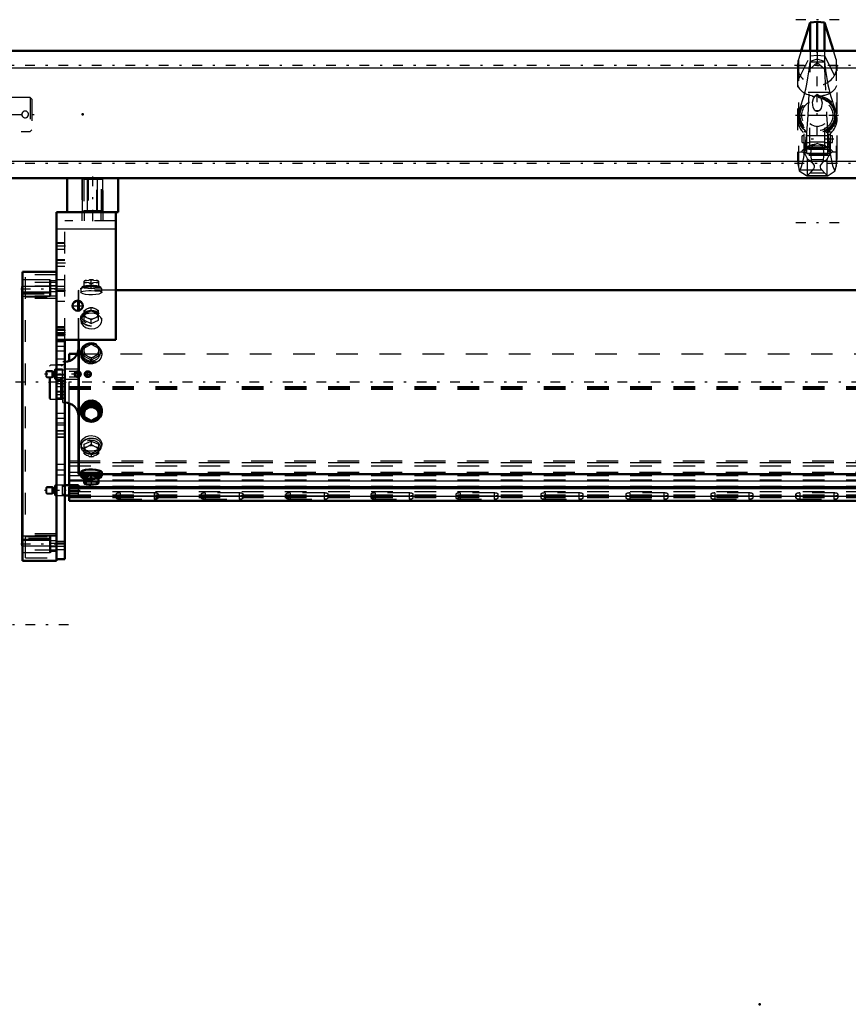
# Model space of a CAD drawing. Units: inches. Extents: x 21 to 262, y 20 to 241.
# Drawn here: x 40 to 79, y 143 to 189 of the extents above; entities that cross this region are included whole.
import ezdxf

# ---------------------------------------------------------------- set-up
doc = ezdxf.new("R2010")
doc.units = ezdxf.units.IN
doc.header["$MEASUREMENT"] = 0
doc.linetypes.add('Center', pattern=[1.5, 0.45, -0.5, 0.05, -0.5])
doc.linetypes.add('Dashed', pattern=[2, 1, -1])
for name, color, linetype, lineweight in [('2d ConnectionPoints', 7, 'Continuous', 50), ('AM_0', 7, 'Continuous', 50), ('AM_4', 3, 'Continuous', 25), ('AM_5', 3, 'Continuous', 25), ('AM_7', 7, 'Center', 25), ('AM_9', 6, 'Dashed', 25)]:
    doc.layers.add(name, color=color, linetype=linetype, lineweight=lineweight)

# ---------------------------------------------------------------- blocks, each defined once
blk = doc.blocks.new('97_03330025003_hook_1_0_in_XRJ76_1_1_GN_Wire_Rope_Hoist_900')
at = {"layer": 'AM_0'}
for p, q in [((76.989, 188.8), (76.569, 187.496)), ((77.315, 188.84), (76.989, 188.8)), ((76.989, 187.496), (76.989, 188.8)), ((77.315, 187.496), (77.315, 188.84)), ((77.641, 188.8), (77.315, 188.84)), ((78.062, 187.496), (77.641, 188.8)), ((77.641, 187.496), (77.641, 188.8))]:
    blk.add_line(p, q, dxfattribs=at)
at = {"layer": 'AM_7'}
for p, q in [((78.327, 188.932), (76.303, 188.932)), ((77.315, 185.847), (77.315, 187.779)), ((76.349, 186.813), (78.281, 186.813)), ((77.315, 183.559), (77.315, 185.449)), ((76.303, 184.504), (78.327, 184.504)), ((78.087, 183.4), (76.543, 183.4)), ((78.327, 179.529), (76.303, 179.529))]:
    blk.add_line(p, q, dxfattribs=at)
at = {"layer": 'AM_9'}
for p, q in [((76.569, 187.496), (76.439, 187.095)), ((76.989, 187.496), (76.989, 186.662)), ((77.315, 187.496), (77.315, 186.95)), ((77.641, 187.496), (77.641, 186.662)), ((78.191, 187.095), (78.062, 187.496)), ((76.439, 186.169), (76.989, 187.265)), ((76.439, 187.095), (76.439, 182.139)), ((76.989, 186.99), (76.987, 186.975)), ((76.987, 186.975), (77.643, 186.975)), ((76.989, 187.265), (77.315, 187.291)), ((77.315, 187.101), (76.989, 186.99)), ((77.315, 187.291), (77.641, 187.265)), ((77.641, 186.99), (77.315, 187.101)), ((77.641, 187.265), (78.191, 186.169)), ((77.643, 186.975), (77.641, 186.99)), ((78.191, 187.095), (78.191, 182.139)), ((76.395, 186.813), (76.395, 182.568)), ((76.888, 184.504), (76.989, 186.662)), ((76.989, 186.662), (77.315, 186.95)), ((77.315, 186.95), (77.641, 186.662)), ((77.641, 186.662), (77.742, 184.504)), ((78.235, 182.567), (78.235, 186.813)), ((76.74, 185.567), (76.439, 184.634)), ((77.89, 185.567), (76.74, 185.567)), ((77.216, 185.4), (77.315, 185.486)), ((77.315, 185.486), (77.414, 185.4)), ((78.191, 184.634), (77.89, 185.567)), ((77.208, 184.73), (77.422, 184.73)), ((76.827, 183.684), (76.888, 184.504)), ((76.888, 184.504), (77.742, 184.504)), ((77.742, 184.504), (77.803, 183.685)), ((76.97, 182.928), (76.97, 184.104)), ((77.66, 182.928), (77.66, 184.104)), ((76.613, 183.243), (76.613, 183.558)), ((76.701, 183.558), (76.613, 183.558)), ((76.701, 182.646), (76.701, 183.755)), ((76.79, 183.755), (76.701, 183.755)), ((76.826, 183.743), (76.701, 183.743)), ((76.826, 182.733), (76.826, 183.747)), ((77.781, 183.559), (76.849, 183.559)), ((76.97, 183.558), (76.962, 183.558)), ((77.668, 183.558), (77.66, 183.558)), ((77.804, 182.733), (77.804, 183.747)), ((77.804, 183.743), (77.929, 183.743)), ((77.929, 183.755), (77.84, 183.755)), ((77.929, 182.646), (77.929, 183.755)), ((78.017, 183.558), (77.929, 183.558)), ((78.017, 183.243), (78.017, 183.558)), ((76.613, 183.243), (76.701, 183.243)), ((76.826, 183.157), (76.701, 183.157)), ((76.826, 183.074), (76.701, 183.074)), ((76.826, 183.046), (76.701, 183.046)), ((76.826, 183.044), (76.701, 183.044)), ((76.826, 183.026), (76.701, 183.026)), ((76.97, 182.942), (76.701, 182.942)), ((77.929, 182.925), (76.701, 182.925)), ((76.826, 182.891), (76.701, 182.891)), ((76.826, 183.243), (76.97, 183.243)), ((76.97, 183.031), (76.826, 183.031)), ((76.826, 183.013), (76.97, 183.013)), ((76.97, 183.271), (77.66, 183.271)), ((76.97, 183.097), (77.66, 183.097)), ((76.97, 183.018), (77.66, 183.018)), ((77.66, 182.941), (76.97, 182.941)), ((76.97, 182.928), (77.66, 182.928)), ((77.315, 183.195), (77.215, 183.157)), ((77.415, 183.157), (77.315, 183.195)), ((77.66, 183.243), (77.804, 183.243)), ((77.804, 183.031), (77.66, 183.031)), ((77.66, 183.013), (77.804, 183.013)), ((77.66, 182.942), (77.929, 182.942)), ((77.804, 183.157), (77.929, 183.157)), ((77.804, 183.074), (77.929, 183.074)), ((77.804, 183.046), (77.929, 183.046)), ((77.804, 183.044), (77.929, 183.044)), ((77.804, 183.026), (77.929, 183.026)), ((77.804, 182.891), (77.929, 182.891)), ((77.929, 183.243), (78.017, 183.243)), ((76.826, 182.848), (76.701, 182.848)), ((76.826, 182.764), (76.701, 182.764)), ((76.826, 182.745), (76.701, 182.745)), ((77.929, 182.662), (76.701, 182.662)), ((77.929, 182.646), (76.701, 182.646)), ((76.826, 182.752), (77.804, 182.752)), ((76.826, 182.733), (77.804, 182.733)), ((76.854, 181.718), (76.854, 182.491)), ((77.026, 182.453), (77.605, 182.453)), ((77.776, 181.718), (77.776, 182.491)), ((77.804, 182.848), (77.929, 182.848)), ((77.804, 182.764), (77.929, 182.764)), ((77.804, 182.745), (77.929, 182.745)), ((76.439, 182.139), (76.481, 181.927)), ((76.516, 181.977), (76.481, 181.927)), ((76.516, 181.977), (78.114, 181.977)), ((78.149, 181.927), (78.114, 181.977)), ((78.149, 181.927), (78.191, 182.139)), ((76.481, 181.927), (76.814, 181.712)), ((76.814, 181.712), (77.816, 181.712)), ((76.831, 181.706), (77.799, 181.706)), ((76.979, 181.843), (76.854, 181.718)), ((76.979, 181.843), (77.651, 181.843)), ((77.776, 181.718), (77.651, 181.843)), ((77.816, 181.712), (78.149, 181.927))]:
    blk.add_line(p, q, dxfattribs=at)
for points in [[(76.74, 185.567), (76.782, 185.721), (76.827, 185.939), (76.88, 186.236), (76.936, 186.602), (76.987, 186.975)], [(77.643, 186.975), (77.699, 186.573), (77.755, 186.209), (77.807, 185.916), (77.858, 185.683), (77.89, 185.567)], [(77.208, 184.73), (77.13, 184.859), (77.099, 185.118), (77.135, 185.276), (77.194, 185.377), (77.216, 185.4)], [(77.414, 185.4), (77.486, 185.298), (77.533, 185.079), (77.488, 184.828), (77.422, 184.73)], [(77.422, 184.73), (77.389, 184.703), (77.347, 184.682), (77.321, 184.677), (77.315, 184.677), (77.287, 184.681), (77.254, 184.695), (77.208, 184.73)], [(77.66, 184.104), (77.532, 184.024), (77.375, 183.979), (77.315, 183.975), (77.182, 183.993), (77.04, 184.055), (76.97, 184.104)], [(76.516, 181.977), (76.574, 182.084), (76.633, 182.282), (76.688, 182.555), (76.743, 182.91), (76.791, 183.317), (76.827, 183.684)], [(76.826, 183.68), (76.791, 183.715), (76.775, 183.741), (76.78, 183.754), (76.788, 183.755)], [(76.788, 183.755), (76.804, 183.753), (76.826, 183.747)], [(77.803, 183.685), (77.817, 183.537), (77.863, 183.106), (77.915, 182.721), (77.968, 182.413), (78.026, 182.173), (78.07, 182.05), (78.114, 181.977)], [(77.842, 183.755), (77.827, 183.753), (77.804, 183.747)], [(77.804, 183.68), (77.839, 183.715), (77.855, 183.741), (77.85, 183.754), (77.842, 183.755)], [(77.215, 183.157), (77.178, 183.139), (77.148, 183.119), (77.08, 183.045), (77.037, 182.961), (76.997, 182.73), (77.026, 182.453)], [(77.605, 182.453), (77.635, 182.708), (77.603, 182.931), (77.54, 183.06), (77.467, 183.13), (77.415, 183.157)], [(76.576, 182.802), (76.532, 182.797), (76.445, 182.781), (76.424, 182.756), (76.41, 182.72), (76.401, 182.676), (76.396, 182.622), (76.395, 182.577)], [(76.395, 182.577), (76.395, 182.54), (76.403, 182.402), (76.435, 182.161), (76.439, 182.139)], [(76.854, 182.491), (76.762, 182.673), (76.662, 182.783), (76.576, 182.802)], [(77.006, 182.385), (76.932, 182.412), (76.867, 182.467), (76.854, 182.491)], [(77.026, 182.453), (77.024, 182.421), (77.007, 182.386), (77.006, 182.385)], [(77.624, 182.385), (77.606, 182.421), (77.605, 182.453)], [(77.776, 182.491), (77.721, 182.425), (77.624, 182.385)], [(78.054, 182.802), (77.962, 182.779), (77.868, 182.673), (77.776, 182.491)], [(78.235, 182.57), (78.235, 182.599), (78.229, 182.672), (78.22, 182.721), (78.205, 182.758), (78.162, 182.792), (78.054, 182.802)], [(78.191, 182.139), (78.224, 182.37), (78.235, 182.524), (78.235, 182.57)], [(77.006, 182.385), (77.056, 182.331), (77.141, 182.224), (77.165, 182.175), (77.174, 182.132), (77.168, 182.087), (77.139, 182.027), (77.047, 181.914), (76.979, 181.843)], [(77.651, 181.843), (77.528, 181.977), (77.484, 182.04), (77.46, 182.094), (77.456, 182.136), (77.466, 182.177), (77.503, 182.244), (77.615, 182.375), (77.624, 182.385)], [(76.831, 181.706), (76.821, 181.708), (76.814, 181.712)], [(76.854, 181.718), (76.845, 181.711), (76.836, 181.707), (76.831, 181.706)], [(77.799, 181.706), (77.79, 181.708), (77.781, 181.713), (77.776, 181.718)], [(77.816, 181.712), (77.807, 181.707), (77.799, 181.706)]]:
    blk.add_lwpolyline(points, dxfattribs=at)
for radius in [0.9, 0.84, 0.834, 0.807, 0.798, 0.719]:
    blk.add_circle((77.315, 184.504), radius, dxfattribs=at)
for centre, start, end in [((77.315, 186.813), 162.1245, 17.8755), ((77.315, 184.352), 162.1245, 239.5449), ((77.315, 184.352), 300.4551, 17.8755)]:
    blk.add_arc(centre, 0.92, start, end, dxfattribs=at)
for centre, major_axis, ratio, start_param, end_param in [((77.315, 185.988), (0.92, 0), 0.642788, 2.829606, 3.141593), ((77.315, 185.988), (0.92, 0), 0.642788, 4.81983, 6.595172), ((77.315, 185.988), (0.92, 0), 0.642788, 3.141593, 4.604948), ((77.315, 182.273), (-0.92, 0), 0.965926, 4.821088, 5.645733), ((77.315, 182.273), (-0.92, 0), 0.965926, 3.779045, 4.60369)]:
    blk.add_ellipse(centre, major_axis=major_axis, ratio=ratio, start_param=start_param, end_param=end_param, dxfattribs=at)
blk = doc.blocks.new('102_5040450_1_0_in_XRJ76_1_1_GN_Wire_Rope_Hoist_900')
at = {"layer": 'AM_7'}
blk.add_line((33.774, 184.543), (41.266, 184.543), dxfattribs=at)
at = {"layer": 'AM_9'}
for p, q in [((34.161, 185.626), (34.114, 185.598)), ((34.382, 185.626), (34.161, 185.626)), ((34.161, 185.626), (34.161, 183.46)), ((34.114, 185.598), (34.114, 183.488)), ((40.846, 185.33), (34.421, 185.33)), ((34.421, 185.33), (34.421, 183.756)), ((40.846, 185.33), (40.846, 183.756)), ((40.925, 185.252), (40.846, 185.33)), ((40.925, 185.252), (40.925, 183.834)), ((40.846, 183.756), (40.925, 183.834)), ((34.114, 183.488), (34.161, 183.46)), ((34.161, 183.46), (34.382, 183.46)), ((34.421, 183.756), (40.846, 183.756))]:
    blk.add_line(p, q, dxfattribs=at)
blk.add_lwpolyline([(40.453, 184.543), (40.461, 184.491), (40.486, 184.446), (40.525, 184.41), (40.574, 184.39), (40.627, 184.386), (40.677, 184.4), (40.72, 184.43), (40.751, 184.472), (40.766, 184.523), (40.764, 184.576), (40.745, 184.624), (40.711, 184.664), (40.665, 184.69), (40.613, 184.7), (40.562, 184.693), (40.516, 184.669), (40.48, 184.631), (40.458, 184.582), (40.453, 184.543)], dxfattribs=at)
for centre, start, end in [((34.421, 185.37), 180, 270), ((34.421, 183.716), 90, 180)]:
    blk.add_arc(centre, 0.0394, start, end, dxfattribs=at)
blk = doc.blocks.new('106_0543005220_SH5_L4_0_in_XRJ76_1_1_GN_Wire_Rope_Hoist_900')
at = {"layer": 'AM_0'}
for p, q in [((42.65, 173.118), (42.65, 173.455)), ((42.65, 173.455), (43.026, 173.455)), ((42.65, 167.367), (42.65, 171.165)), ((43.083, 167.367), (42.453, 167.367)), ((43.083, 167.282), (43.083, 167.367)), ((42.65, 166.651), (42.65, 167.282)), ((42.65, 167.282), (107.898, 167.282)), ((42.65, 167.229), (107.898, 167.229)), ((42.453, 166.895), (42.65, 166.895)), ((42.65, 166.651), (111.942, 166.651))]:
    blk.add_line(p, q, dxfattribs=at)
at = {"layer": 'AM_4'}
for p, q in [((42.65, 168.497), (43.082, 168.497)), ((42.65, 168.416), (43.082, 168.416)), ((42.65, 167.976), (43.082, 167.976)), ((42.65, 167.572), (43.338, 167.572)), ((44.007, 167.572), (107.898, 167.572)), ((42.65, 166.859), (111.942, 166.859))]:
    blk.add_line(p, q, dxfattribs=at)
at = {"layer": 'AM_5'}
for p, q in [((41.587, 172.642), (41.907, 172.642)), ((41.587, 172.387), (41.907, 172.387)), ((41.587, 167.259), (41.907, 167.259)), ((41.587, 167.004), (41.907, 167.004))]:
    blk.add_line(p, q, dxfattribs=at)
for centre in [(43.044, 172.514), (43.516, 172.514)]:
    blk.add_arc(centre, 0.118, 75, 15, dxfattribs=at)
at = {"layer": 'AM_7'}
for p, q in [((43.209, 172.514), (41.513, 172.514)), ((43.044, 172.349), (43.044, 172.68)), ((43.351, 172.514), (43.682, 172.514)), ((43.516, 172.349), (43.516, 172.68)), ((43.158, 167.131), (41.513, 167.131))]:
    blk.add_line(p, q, dxfattribs=at)
at = {"layer": 'AM_9'}
for p, q in [((43.026, 173.455), (111.942, 173.455)), ((42.65, 171.165), (42.65, 173.118)), ((41.618, 172.672), (41.587, 172.642)), ((41.587, 172.387), (41.587, 172.642)), ((41.587, 172.387), (41.618, 172.357)), ((41.855, 172.672), (41.618, 172.672)), ((41.618, 172.357), (41.618, 172.672)), ((41.918, 172.636), (41.855, 172.672)), ((41.855, 172.357), (41.855, 172.672)), ((41.855, 172.357), (41.918, 172.393)), ((41.918, 172.393), (41.918, 172.636)), ((41.957, 172.633), (41.93, 172.633)), ((41.93, 172.396), (41.93, 172.633)), ((41.93, 172.396), (41.957, 172.396)), ((41.957, 172.396), (41.957, 172.633)), ((42.001, 172.751), (41.981, 172.731)), ((41.981, 172.298), (41.981, 172.731)), ((42.343, 172.751), (42.001, 172.751)), ((42.001, 172.278), (42.001, 172.751)), ((42.343, 172.278), (42.343, 172.751)), ((42.453, 172.692), (42.343, 172.692)), ((43.083, 172.751), (42.453, 172.751)), ((42.956, 172.645), (42.65, 172.645)), ((42.65, 172.384), (42.956, 172.384)), ((42.987, 172.661), (43.083, 172.661)), ((43.083, 172.278), (43.083, 172.751)), ((41.618, 172.357), (41.855, 172.357)), ((41.981, 172.298), (42.001, 172.278)), ((42.001, 172.278), (42.343, 172.278)), ((42.343, 172.337), (42.453, 172.337)), ((42.453, 172.278), (43.083, 172.278)), ((42.65, 171.95), (111.942, 171.95)), ((43.083, 172.368), (42.987, 172.368)), ((42.65, 171.884), (111.942, 171.884)), ((42.65, 171.817), (111.942, 171.817)), ((42.65, 168.431), (111.942, 168.431)), ((43.082, 168.497), (111.942, 168.497)), ((43.082, 168.416), (111.942, 168.416)), ((42.65, 168.268), (111.942, 168.268)), ((42.65, 167.828), (111.942, 167.828)), ((43.082, 167.976), (111.942, 167.976)), ((42.001, 167.367), (41.981, 167.348)), ((42.343, 167.367), (42.001, 167.367)), ((42.001, 166.895), (42.001, 167.367)), ((42.343, 166.895), (42.343, 167.367)), ((42.65, 167.626), (111.942, 167.626)), ((42.65, 167.282), (42.65, 167.367)), ((43.338, 167.572), (44.007, 167.572)), ((41.618, 167.289), (41.587, 167.259)), ((41.587, 167.004), (41.587, 167.259)), ((41.587, 167.004), (41.618, 166.974)), ((41.855, 167.289), (41.618, 167.289)), ((41.618, 166.974), (41.618, 167.289)), ((41.618, 166.974), (41.855, 166.974)), ((41.918, 167.253), (41.855, 167.289)), ((41.855, 166.974), (41.855, 167.289)), ((41.855, 166.974), (41.918, 167.01)), ((41.918, 167.01), (41.918, 167.253)), ((41.957, 167.249), (41.93, 167.249)), ((41.93, 167.013), (41.93, 167.249)), ((41.93, 167.013), (41.957, 167.013)), ((41.957, 167.013), (41.957, 167.249)), ((41.981, 166.915), (41.981, 167.348)), ((41.981, 166.915), (42.001, 166.895)), ((42.453, 167.308), (42.343, 167.308)), ((42.343, 166.954), (42.453, 166.954)), ((42.65, 167.33), (111.942, 167.33)), ((42.65, 167.276), (111.942, 167.276)), ((42.65, 167.074), (111.942, 167.074)), ((43.083, 166.991), (42.65, 166.991)), ((42.65, 166.926), (111.942, 166.926)), ((42.65, 166.912), (111.942, 166.912)), ((43.083, 166.902), (43.083, 167.282)), ((44.816, 166.946), (44.816, 166.798)), ((45.013, 167.014), (45.013, 166.731)), ((46.587, 167.014), (45.013, 167.014)), ((46.587, 167.014), (46.587, 166.731)), ((46.784, 166.798), (46.784, 166.946)), ((48.753, 166.946), (48.753, 166.798)), ((48.95, 167.014), (48.95, 166.731)), ((50.524, 167.014), (48.95, 167.014)), ((50.524, 167.014), (50.524, 166.731)), ((50.721, 166.798), (50.721, 166.946)), ((52.69, 166.946), (52.69, 166.798)), ((52.887, 167.014), (52.887, 166.731)), ((54.461, 167.014), (52.887, 167.014)), ((54.461, 167.014), (54.461, 166.731)), ((54.658, 166.798), (54.658, 166.946)), ((56.627, 166.946), (56.627, 166.798)), ((56.824, 167.014), (56.824, 166.731)), ((58.398, 167.014), (56.824, 167.014)), ((58.398, 167.014), (58.398, 166.731)), ((58.595, 166.798), (58.595, 166.946)), ((60.564, 166.946), (60.564, 166.798)), ((60.761, 167.014), (60.761, 166.731)), ((62.335, 167.014), (60.761, 167.014)), ((62.335, 167.014), (62.335, 166.731)), ((62.532, 166.798), (62.532, 166.946)), ((64.501, 166.946), (64.501, 166.798)), ((64.698, 167.014), (64.698, 166.731)), ((66.272, 167.014), (64.698, 167.014)), ((66.272, 167.014), (66.272, 166.731)), ((66.469, 166.798), (66.469, 166.946)), ((68.438, 166.946), (68.438, 166.798)), ((68.635, 167.014), (68.635, 166.731)), ((70.209, 167.014), (68.635, 167.014)), ((70.209, 167.014), (70.209, 166.731)), ((70.406, 166.798), (70.406, 166.946)), ((72.375, 166.946), (72.375, 166.798)), ((72.572, 167.014), (72.572, 166.731)), ((74.146, 167.014), (72.572, 167.014)), ((74.146, 167.014), (74.146, 166.731)), ((74.343, 166.798), (74.343, 166.946)), ((76.312, 166.946), (76.312, 166.798)), ((76.509, 167.014), (76.509, 166.731)), ((78.083, 167.014), (76.509, 167.014)), ((78.083, 167.014), (78.083, 166.731)), ((78.28, 166.798), (78.28, 166.946)), ((42.001, 166.895), (42.343, 166.895)), ((42.65, 166.902), (43.083, 166.902)), ((42.65, 166.818), (111.942, 166.818)), ((42.65, 166.809), (111.942, 166.809)), ((42.65, 166.67), (111.942, 166.67)), ((45.013, 166.879), (46.587, 166.879)), ((46.587, 166.866), (45.013, 166.866)), ((45.013, 166.731), (46.587, 166.731)), ((48.95, 166.879), (50.524, 166.879)), ((50.524, 166.866), (48.95, 166.866)), ((48.95, 166.731), (50.524, 166.731)), ((52.887, 166.879), (54.461, 166.879)), ((54.461, 166.866), (52.887, 166.866)), ((52.887, 166.731), (54.461, 166.731)), ((56.824, 166.879), (58.398, 166.879)), ((58.398, 166.866), (56.824, 166.866)), ((56.824, 166.731), (58.398, 166.731)), ((60.761, 166.879), (62.335, 166.879)), ((62.335, 166.866), (60.761, 166.866)), ((60.761, 166.731), (62.335, 166.731)), ((64.698, 166.879), (66.272, 166.879)), ((66.272, 166.866), (64.698, 166.866)), ((64.698, 166.731), (66.272, 166.731)), ((68.635, 166.879), (70.209, 166.879)), ((70.209, 166.866), (68.635, 166.866)), ((68.635, 166.731), (70.209, 166.731)), ((72.572, 166.879), (74.146, 166.879)), ((74.146, 166.866), (72.572, 166.866)), ((72.572, 166.731), (74.146, 166.731)), ((76.509, 166.879), (78.083, 166.879)), ((78.083, 166.866), (76.509, 166.866)), ((76.509, 166.731), (78.083, 166.731))]:
    blk.add_line(p, q, dxfattribs=at)
for centre, radius in [((43.044, 172.514), 0.157), ((43.044, 172.514), 0.0968), ((43.516, 172.514), 0.157), ((43.516, 172.514), 0.0968)]:
    blk.add_circle(centre, radius, dxfattribs=at)
for centre, start, end in [((41.93, 172.656), 240, 270), ((41.93, 172.373), 90, 120), ((41.957, 172.656), 270, 0), ((41.957, 172.373), 0, 90), ((41.93, 167.273), 240, 270), ((41.93, 166.99), 90, 120), ((41.957, 167.273), 270, 0), ((41.957, 166.99), 360, 90)]:
    blk.add_arc(centre, 0.0236, start, end, dxfattribs=at)
for centre, start_param, end_param in [((45.013, 166.946), 1.570796, 3.141593), ((45.013, 166.946), 3.141593, 4.712389), ((46.587, 166.946), 0, 1.570796), ((46.587, 166.946), 4.712389, 6.283185), ((48.95, 166.946), 1.570796, 4.712389), ((50.524, 166.946), 4.712389, 7.853982), ((52.887, 166.946), 1.570796, 4.712389), ((54.461, 166.946), 4.712389, 7.853982), ((56.824, 166.946), 1.570796, 3.141593), ((56.824, 166.946), 3.141593, 4.712389), ((58.398, 166.946), 0, 1.570796), ((58.398, 166.946), 4.712389, 6.283185), ((60.761, 166.946), 1.570796, 4.712389), ((62.335, 166.946), 0, 1.570796), ((62.335, 166.946), 4.712389, 6.283185), ((64.698, 166.946), 1.570796, 3.141593), ((64.698, 166.946), 3.141593, 4.712389), ((66.272, 166.946), 4.712389, 7.853982), ((68.635, 166.946), 1.570796, 4.712389), ((70.209, 166.946), 4.712389, 7.853982), ((72.572, 166.946), 1.570796, 4.712389), ((74.146, 166.946), 4.712389, 7.853982), ((76.509, 166.946), 1.570796, 4.712389), ((78.083, 166.946), 4.712389, 7.853982), ((45.013, 166.798), 1.570796, 4.712389), ((46.587, 166.798), 0, 1.570796), ((46.587, 166.798), 4.712389, 6.283185), ((48.95, 166.798), 1.570796, 3.141593), ((48.95, 166.798), 3.141593, 4.712389), ((50.524, 166.798), 4.712389, 7.853982), ((52.887, 166.798), 1.570796, 3.141593), ((52.887, 166.798), 3.141593, 4.712389), ((54.461, 166.798), 4.712389, 7.853982), ((56.824, 166.798), 1.570796, 4.712389), ((58.398, 166.798), 0, 1.570796), ((58.398, 166.798), 4.712389, 6.283185), ((60.761, 166.798), 1.570796, 3.141593), ((60.761, 166.798), 3.141593, 4.712389), ((62.335, 166.798), 0, 1.570796), ((62.335, 166.798), 4.712389, 6.283185), ((64.698, 166.798), 1.570796, 4.712389), ((66.272, 166.798), 4.712389, 7.853982), ((68.635, 166.798), 1.570796, 4.712389), ((70.209, 166.798), 4.712389, 7.853982), ((72.572, 166.798), 1.570796, 3.141593), ((72.572, 166.798), 3.141593, 4.712389), ((74.146, 166.798), 0, 1.570796), ((74.146, 166.798), 4.712389, 6.283185), ((76.509, 166.798), 1.570796, 4.712389), ((78.083, 166.798), 4.712389, 7.853982)]:
    blk.add_ellipse(centre, major_axis=(0.197, 0), ratio=0.34202, start_param=start_param, end_param=end_param, dxfattribs=at)
blk = doc.blocks.new('112_0543418040_SH5_L4_G6_75_0_in_XRJ76_1_1_GN_Wire_Rope_Hoist_900')
at = {"layer": 'AM_0'}
for p, q in [((107.898, 176.403), (44.816, 176.403)), ((43.082, 175.452), (43.082, 175.918)), ((43.102, 175.456), (43.102, 175.914)), ((43.082, 167.899), (43.082, 174.11)), ((43.102, 167.88), (43.102, 174.11)), ((43.673, 171.118), (43.338, 170.935)), ((43.563, 170.974), (43.673, 171.043)), ((44.007, 170.935), (43.673, 171.118)), ((43.673, 171.118), (43.673, 171.043)), ((43.673, 171.043), (43.783, 170.974)), ((43.186, 170.824), (43.186, 170.774)), ((43.338, 170.935), (43.338, 170.492)), ((43.338, 170.859), (43.448, 170.912)), ((43.563, 170.974), (43.448, 170.912)), ((43.897, 170.912), (43.783, 170.974)), ((43.897, 170.912), (44.007, 170.859)), ((44.007, 170.935), (44.007, 170.492)), ((44.16, 170.774), (44.16, 170.825)), ((43.448, 170.423), (43.338, 170.492)), ((43.448, 170.423), (43.563, 170.36)), ((43.673, 170.308), (43.563, 170.36)), ((43.783, 170.36), (43.673, 170.308)), ((43.783, 170.36), (43.897, 170.423)), ((44.007, 170.492), (43.897, 170.423)), ((43.082, 167.899), (43.102, 167.88)), ((43.102, 167.88), (43.186, 167.88)), ((43.186, 167.973), (43.186, 167.813)), ((43.673, 167.82), (43.338, 167.78)), ((44.007, 167.78), (43.673, 167.82)), ((43.673, 167.82), (43.673, 167.582)), ((44.16, 167.813), (44.16, 167.973)), ((44.16, 167.88), (107.898, 167.88)), ((43.206, 167.801), (43.249, 167.729)), ((43.338, 167.78), (43.338, 167.462)), ((43.338, 167.542), (43.448, 167.529)), ((43.338, 167.459), (43.356, 167.45)), ((43.563, 167.543), (43.448, 167.529)), ((43.448, 167.423), (43.563, 167.409)), ((43.563, 167.543), (43.673, 167.582)), ((43.673, 167.582), (43.783, 167.543)), ((43.897, 167.529), (43.783, 167.543)), ((43.783, 167.409), (43.897, 167.423)), ((43.897, 167.529), (44.007, 167.542)), ((43.99, 167.45), (44.007, 167.459)), ((44.007, 167.462), (44.007, 167.78)), ((44.097, 167.729), (44.14, 167.801))]:
    blk.add_line(p, q, dxfattribs=at)
for points in [[(44.16, 170.825), (44.157, 170.877), (44.112, 171.027), (44.018, 171.156), (43.884, 171.248), (43.727, 171.293), (43.564, 171.284), (43.414, 171.223), (43.293, 171.117), (43.213, 170.978), (43.186, 170.824)], [(44.16, 167.973), (44.157, 167.984), (44.112, 168.022), (44.018, 168.058), (43.884, 168.086), (43.727, 168.1), (43.564, 168.097), (43.414, 168.078), (43.293, 168.047), (43.213, 168.009), (43.186, 167.973)]]:
    blk.add_lwpolyline(points, dxfattribs=at)
for centre, start, end in [((42.452, 173.716), 270, 0), ((42.452, 170.567), 0, 90)]:
    blk.add_arc(centre, 0.63, start, end, dxfattribs=at)
for centre, major_axis, ratio, start_param, end_param in [((43.673, 170.774), (0.47, 0), 0.951057, 5.518037, 10.321223), ((43.673, 170.774), (0.487, 0), 0.951057, 0, 4.712389), ((43.673, 170.751), (0.427, 0), 0.951057, 5.636356, 10.07258), ((43.673, 170.667), (0.341, 0), 0.951057, 2.289084, 2.946904), ((43.673, 170.667), (0.341, 0), 0.951057, 3.336281, 3.994102), ((43.673, 170.667), (0.341, 0), 0.951057, 1.241886, 1.899706), ((43.673, 170.667), (0.341, 0), 0.951057, 0.194689, 0.852509), ((43.673, 170.667), (0.341, 0), 0.951057, 5.430676, 6.088497), ((43.673, 170.774), (0.487, 0), 0.951057, 5.571145, 6.283185), ((43.673, 170.751), (0.427, 0), 0.951057, 3.878995, 4.573914), ((43.673, 170.774), (0.47, 0), 0.951057, 4.038038, 4.072955), ((43.673, 170.774), (0.47, 0), 0.951057, 4.072955, 4.569117), ((43.673, 170.667), (0.341, 0), 0.951057, 4.383479, 5.041299), ((43.673, 170.774), (0.487, 0), 0.951057, 4.712389, 5.571145), ((43.673, 170.774), (0.47, 0), 0.951057, 4.828056, 5.48265), ((43.673, 170.751), (0.427, 0), 0.951057, 4.963138, 5.500967), ((43.673, 170.774), (0.47, 0), 0.951057, 5.48265, 5.518037), ((43.673, 167.813), (0.487, 0), 0.207912, 5.899387, 9.808576), ((43.673, 167.813), (0.47, 0), 0.207912, 6.160156, 9.547808), ((43.673, 167.74), (0.427, 0), 0.207912, 5.612523, 10.09544), ((43.673, 167.476), (0.341, 0), 0.207912, 2.289084, 2.946904), ((43.673, 167.476), (0.341, 0), 0.207912, 3.336281, 3.994102), ((43.673, 167.476), (0.341, 0), 0.207912, 1.241886, 1.899706), ((43.673, 167.476), (0.341, 0), 0.207912, 4.383479, 5.041299), ((43.673, 167.476), (0.341, 0), 0.207912, 0.194689, 0.852509), ((43.673, 167.476), (0.341, 0), 0.207912, 5.430676, 6.088497)]:
    blk.add_ellipse(centre, major_axis=major_axis, ratio=ratio, start_param=start_param, end_param=end_param, dxfattribs=at)
at = {"layer": 'AM_7'}
blk.add_line((116.557, 172.141), (38.198, 172.141), dxfattribs=at)
at = {"layer": 'AM_9'}
for p, q in [((43.249, 176.554), (43.206, 176.482)), ((43.448, 176.86), (43.338, 176.821)), ((43.356, 176.833), (43.338, 176.824)), ((43.338, 176.503), (43.338, 176.824)), ((43.338, 176.741), (43.448, 176.753)), ((43.338, 176.583), (43.673, 176.623)), ((43.673, 176.463), (43.338, 176.503)), ((43.448, 176.86), (43.563, 176.874)), ((43.563, 176.74), (43.448, 176.753)), ((43.673, 176.862), (43.563, 176.874)), ((43.563, 176.74), (43.673, 176.701)), ((43.783, 176.874), (43.673, 176.862)), ((43.673, 176.463), (43.673, 176.862)), ((43.673, 176.701), (43.783, 176.74)), ((43.673, 176.623), (44.007, 176.583)), ((44.007, 176.503), (43.673, 176.463)), ((43.783, 176.874), (43.897, 176.86)), ((43.897, 176.753), (43.783, 176.74)), ((44.007, 176.821), (43.897, 176.86)), ((43.897, 176.753), (44.007, 176.741)), ((44.007, 176.824), (43.99, 176.833)), ((44.007, 176.824), (44.007, 176.503)), ((44.14, 176.482), (44.097, 176.554)), ((43.102, 176.403), (43.082, 176.384)), ((43.082, 175.918), (43.082, 176.384)), ((44.816, 176.403), (43.102, 176.403)), ((43.102, 175.914), (43.102, 176.403)), ((43.186, 176.47), (43.186, 176.31)), ((44.16, 176.309), (44.16, 176.47)), ((43.563, 175.573), (43.448, 175.524)), ((43.563, 175.573), (43.673, 175.603)), ((43.673, 175.603), (43.783, 175.573)), ((43.673, 175.44), (43.673, 175.603)), ((43.897, 175.524), (43.783, 175.573)), ((43.082, 174.11), (43.082, 175.452)), ((43.102, 174.11), (43.102, 175.456)), ((43.345, 175.356), (43.312, 175.327)), ((43.338, 175.459), (43.448, 175.524)), ((43.338, 175.009), (43.338, 175.459)), ((43.673, 175.44), (43.338, 175.296)), ((43.448, 175.142), (43.338, 175.172)), ((43.448, 175.142), (43.563, 175.093)), ((44.007, 175.296), (43.673, 175.44)), ((43.783, 175.093), (43.897, 175.142)), ((43.897, 175.524), (44.007, 175.459)), ((44.007, 175.172), (43.897, 175.142)), ((44.034, 175.327), (44.001, 175.356)), ((44.007, 175.009), (44.007, 175.459)), ((43.186, 175.102), (43.186, 174.993)), ((43.338, 175.009), (43.673, 174.865)), ((43.673, 175.028), (43.563, 175.093)), ((43.783, 175.093), (43.673, 175.028)), ((43.673, 174.865), (43.673, 175.028)), ((43.673, 174.865), (44.007, 175.009)), ((44.16, 174.993), (44.16, 175.102)), ((43.338, 173.717), (43.673, 173.901)), ((43.338, 173.35), (43.338, 173.793)), ((43.456, 173.866), (43.553, 173.919)), ((43.673, 173.976), (43.673, 173.901)), ((43.673, 173.976), (43.792, 173.919)), ((43.673, 173.901), (44.007, 173.717)), ((43.792, 173.919), (43.89, 173.866)), ((44.007, 173.793), (44.007, 173.35)), ((43.186, 173.509), (43.186, 173.458)), ((43.442, 173.376), (43.338, 173.426)), ((43.673, 173.166), (43.338, 173.35)), ((43.571, 173.306), (43.442, 173.376)), ((43.673, 173.242), (43.571, 173.306)), ((44.007, 173.35), (43.673, 173.166)), ((43.775, 173.306), (43.673, 173.242)), ((43.904, 173.376), (43.775, 173.306)), ((44.007, 173.426), (43.904, 173.376)), ((44.16, 173.458), (44.16, 173.509)), ((41.779, 172.929), (41.74, 172.889)), ((41.74, 171.393), (41.74, 172.889)), ((42.256, 172.929), (41.779, 172.929)), ((41.779, 171.354), (41.779, 172.929)), ((42.28, 172.922), (42.256, 172.929)), ((42.256, 171.354), (42.256, 172.929)), ((42.28, 171.361), (42.28, 172.922)), ((42.315, 172.921), (42.29, 172.921)), ((42.29, 171.362), (42.29, 172.921)), ((42.315, 171.362), (42.315, 172.921)), ((42.452, 173.086), (42.354, 173.086)), ((42.354, 171.196), (42.354, 173.086)), ((42.452, 171.196), (42.452, 173.086)), ((43.673, 173.242), (43.673, 173.166)), ((41.74, 171.393), (41.779, 171.354)), ((41.779, 171.354), (42.256, 171.354)), ((42.256, 171.354), (42.28, 171.361)), ((42.29, 171.362), (42.315, 171.362)), ((42.354, 171.196), (42.452, 171.196)), ((43.338, 170.567), (43.673, 170.383)), ((43.673, 170.383), (44.007, 170.567)), ((43.346, 170.486), (43.38, 170.46)), ((43.673, 170.383), (43.673, 170.308)), ((43.186, 169.29), (43.186, 169.18)), ((43.338, 169.274), (43.673, 169.417)), ((43.338, 168.824), (43.338, 169.274)), ((43.448, 169.141), (43.563, 169.19)), ((43.673, 169.255), (43.563, 169.19)), ((43.673, 169.417), (44.007, 169.274)), ((43.673, 169.417), (43.673, 169.255)), ((43.783, 169.19), (43.673, 169.255)), ((43.783, 169.19), (43.897, 169.141)), ((44.007, 169.274), (44.007, 168.824)), ((44.16, 169.18), (44.16, 169.29)), ((43.312, 168.956), (43.345, 168.927)), ((43.448, 169.141), (43.338, 169.111)), ((43.673, 168.843), (43.338, 168.987)), ((43.338, 168.824), (43.448, 168.759)), ((43.563, 168.71), (43.448, 168.759)), ((44.007, 168.987), (43.673, 168.843)), ((43.673, 168.843), (43.673, 168.68)), ((43.897, 168.759), (43.783, 168.71)), ((44.007, 169.111), (43.897, 169.141)), ((43.897, 168.759), (44.007, 168.824)), ((44.001, 168.927), (44.034, 168.956)), ((43.563, 168.71), (43.673, 168.68)), ((43.673, 168.68), (43.783, 168.71)), ((43.186, 167.88), (44.16, 167.88)), ((43.472, 167.903), (43.496, 167.902)), ((43.849, 167.902), (43.88, 167.903)), ((43.338, 167.7), (43.673, 167.659)), ((43.448, 167.423), (43.338, 167.461)), ((43.673, 167.421), (43.563, 167.409)), ((43.673, 167.659), (44.007, 167.7)), ((43.673, 167.582), (43.673, 167.421)), ((43.783, 167.409), (43.673, 167.421)), ((44.007, 167.461), (43.897, 167.423))]:
    blk.add_line(p, q, dxfattribs=at)
for points in [[(43.186, 176.31), (43.186, 176.31), (43.213, 176.34), (43.292, 176.362), (43.413, 176.376), (43.564, 176.383), (43.673, 176.384)], [(44.16, 176.31), (44.157, 176.298), (44.112, 176.261), (44.018, 176.225), (43.884, 176.197), (43.727, 176.183), (43.564, 176.185), (43.414, 176.205), (43.293, 176.236), (43.213, 176.274), (43.186, 176.31)], [(43.673, 176.384), (43.833, 176.381), (43.976, 176.373), (44.085, 176.356), (44.147, 176.331), (44.16, 176.31)], [(44.16, 174.993), (44.157, 175.034), (44.112, 175.146), (44.018, 175.239), (43.884, 175.304), (43.727, 175.334), (43.564, 175.328), (43.414, 175.286), (43.293, 175.212), (43.213, 175.111), (43.186, 174.993)], [(43.186, 174.993), (43.186, 174.993), (43.213, 174.872), (43.292, 174.761), (43.413, 174.674), (43.564, 174.623), (43.673, 174.613)], [(43.673, 174.613), (43.833, 174.635), (43.976, 174.698), (44.085, 174.795), (44.147, 174.912), (44.16, 174.993)], [(43.186, 173.458), (43.186, 173.459), (43.213, 173.61), (43.292, 173.743), (43.413, 173.844), (43.564, 173.902), (43.673, 173.913)], [(43.673, 173.913), (43.833, 173.888), (43.976, 173.815), (44.085, 173.703), (44.147, 173.561), (44.16, 173.458)], [(44.16, 173.458), (44.157, 173.406), (44.112, 173.256), (44.018, 173.127), (43.884, 173.034), (43.727, 172.99), (43.564, 172.999), (43.414, 173.06), (43.293, 173.166), (43.213, 173.304), (43.186, 173.458)], [(43.186, 170.824), (43.186, 170.824), (43.213, 170.673), (43.224, 170.646)], [(43.224, 170.646), (43.292, 170.54), (43.346, 170.486)], [(43.989, 170.477), (44.085, 170.58), (44.12, 170.642)], [(44.12, 170.642), (44.147, 170.722), (44.16, 170.825)], [(43.437, 170.426), (43.564, 170.381), (43.673, 170.37)], [(43.673, 170.37), (43.833, 170.395), (43.937, 170.442)], [(43.186, 169.29), (43.186, 169.29), (43.213, 169.411), (43.292, 169.522), (43.413, 169.609), (43.564, 169.66), (43.673, 169.67)], [(43.673, 169.67), (43.833, 169.648), (43.976, 169.584), (44.085, 169.488), (44.147, 169.371), (44.16, 169.289)], [(44.16, 169.289), (44.157, 169.249), (44.112, 169.136), (44.018, 169.044), (43.884, 168.979), (43.727, 168.949), (43.564, 168.955), (43.414, 168.996), (43.293, 169.071), (43.213, 169.172), (43.186, 169.29)], [(43.186, 167.973), (43.186, 167.973), (43.213, 167.942), (43.292, 167.92), (43.413, 167.907), (43.472, 167.903)], [(43.496, 167.902), (43.564, 167.9), (43.673, 167.899)], [(43.673, 167.899), (43.833, 167.901), (43.849, 167.902)], [(43.88, 167.903), (43.976, 167.91), (44.085, 167.926), (44.147, 167.952), (44.16, 167.973)]]:
    blk.add_lwpolyline(points, dxfattribs=at)
for centre, start, end in [((42.29, 172.96), 255, 270), ((42.315, 172.96), 270, 0), ((42.29, 171.322), 90, 105), ((42.315, 171.322), 360, 90)]:
    blk.add_arc(centre, 0.0394, start, end, dxfattribs=at)
for centre, major_axis, ratio in [((43.673, 176.47), (-0.487, 0), 0.207912), ((43.673, 176.47), (-0.47, 0), 0.207912), ((43.673, 176.543), (-0.427, 0), 0.207912), ((43.673, 175.102), (-0.487, 0), 0.743145), ((43.673, 175.102), (-0.47, 0), 0.743145), ((43.673, 175.152), (-0.427, 0), 0.743145), ((43.673, 173.509), (-0.487, 0), 0.951057), ((43.673, 173.509), (-0.47, 0), 0.951057)]:
    blk.add_ellipse(centre, major_axis=major_axis, ratio=ratio, dxfattribs=at)
for centre, major_axis, ratio, start_param, end_param in [((43.673, 176.807), (-0.341, 0), 0.207912, 0.194689, 0.852509), ((43.673, 176.807), (-0.341, 0), 0.207912, -0.852509, -0.377028), ((43.673, 176.807), (-0.341, 0), 0.207912, 4.383479, 5.041299), ((43.673, 176.807), (-0.341, 0), 0.207912, 1.241886, 1.899706), ((43.673, 176.807), (-0.341, 0), 0.207912, 3.518621, 3.994102), ((43.673, 176.807), (-0.341, 0), 0.207912, 2.289084, 2.946904), ((43.673, 175.333), (-0.341, 0), 0.743145, 4.383479, 5.041299), ((43.673, 175.333), (-0.341, 0), 0.743145, 5.430676, 6.088497), ((43.673, 175.333), (-0.341, 0), 0.743145, 0.194689, 0.852509), ((43.673, 175.333), (-0.341, 0), 0.743145, 3.336281, 3.994102), ((43.673, 175.333), (-0.341, 0), 0.743145, 2.289084, 2.946904), ((43.673, 175.333), (-0.341, 0), 0.743145, 1.241886, 1.899706), ((43.673, 173.532), (0.428, 0), 0.951057, 2.412502, 4.712389), ((43.673, 173.615), (-0.341, 0), 0.951057, 5.401909, 6.088497), ((43.673, 173.532), (0.428, 0), 0.951057, 0.811917, 2.412502), ((43.673, 173.615), (-0.341, 0), 0.951057, 4.354712, 5.070066), ((43.673, 173.532), (0.428, 0), 0.951057, 4.712389, 6.963764), ((43.673, 173.615), (-0.341, 0), 0.951057, 3.336281, 4.022869), ((43.673, 173.615), (-0.341, 0), 0.951057, 0.194689, 0.827435), ((43.673, 173.615), (-0.341, 0), 0.951057, 1.26696, 1.874633), ((43.673, 173.615), (-0.341, 0), 0.951057, 2.314157, 2.946904), ((43.673, 170.751), (0.427, 0), 0.951057, 3.789394, 3.878995), ((43.673, 170.774), (0.47, 0), 0.951057, 4.569117, 4.828056), ((43.673, 170.751), (0.427, 0), 0.951057, 4.573914, 4.963138), ((43.673, 170.751), (0.427, 0), 0.951057, 5.500967, 5.636356), ((43.673, 169.18), (0.47, 0), 0.743145, 1.570796, 3.83767), ((43.673, 169.18), (0.487, 0), 0.743145, 1.570796, 6.283185), ((43.673, 169.13), (0.427, 0), 0.743145, 5.587108, 10.120855), ((43.673, 169.18), (0.47, 0), 0.743145, 3.83767, 7.853982), ((43.673, 168.95), (0.341, 0), 0.743145, 1.241886, 1.899706), ((43.673, 169.18), (0.487, 0), 0.743145, 0, 1.570796), ((43.673, 168.95), (0.341, 0), 0.743145, 2.289084, 2.946904), ((43.673, 168.95), (0.341, 0), 0.743145, 3.336281, 3.994102), ((43.673, 169.13), (0.427, 0), 0.743145, 3.83767, 5.230902), ((43.673, 169.13), (0.427, 0), 0.743145, 5.230902, 5.587108), ((43.673, 168.95), (0.341, 0), 0.743145, 0.194689, 0.852509), ((43.673, 168.95), (0.341, 0), 0.743145, 5.430676, 6.088497), ((43.673, 168.95), (0.341, 0), 0.743145, 4.383479, 5.041299), ((43.673, 167.813), (0.47, 0), 0.207912, 3.264622, 4.712389), ((43.673, 167.813), (0.487, 0), 0.207912, 3.525391, 4.712389), ((43.673, 167.74), (0.427, 0), 0.207912, 3.812255, 4.712389), ((43.673, 167.813), (0.47, 0), 0.207912, 4.712389, 6.160156), ((43.673, 167.813), (0.487, 0), 0.207912, 4.712389, 5.470325), ((43.673, 167.74), (0.427, 0), 0.207912, 4.712389, 5.612523), ((43.673, 167.813), (0.487, 0), 0.207912, -0.81286, -0.383798)]:
    blk.add_ellipse(centre, major_axis=major_axis, ratio=ratio, start_param=start_param, end_param=end_param, dxfattribs=at)
blk = doc.blocks.new('113_C2366611112x41_2_0_in_XRJ76_1_1_GN_Wire_Rope_Hoist_900')
at = {"layer": 'AM_0'}
for p, q in [((40.475, 164.567), (40.475, 176.567)), ((40.475, 176.567), (40.485, 176.567)), ((40.475, 164.567), (40.485, 164.567))]:
    blk.add_line(p, q, dxfattribs=at)
at = {"layer": 'AM_7'}
blk.add_line((40.475, 166.159), (40.48, 166.159), dxfattribs=at)
at = {"layer": 'AM_9'}
for p, q in [((40.48, 175.176), (40.475, 175.176)), ((40.48, 170.146), (40.48, 175.176)), ((40.48, 174.378), (40.475, 174.378)), ((40.48, 174.025), (40.475, 174.025)), ((40.48, 173.671), (40.475, 173.671)), ((40.48, 173.317), (40.475, 173.317)), ((40.48, 173.001), (40.475, 173.001)), ((40.48, 172.523), (40.475, 172.523)), ((40.48, 172.516), (40.475, 172.516)), ((40.48, 172.442), (40.475, 172.442)), ((40.48, 172.44), (40.475, 172.44)), ((40.48, 172.331), (40.475, 172.331)), ((40.48, 172.199), (40.475, 172.199)), ((40.48, 172.071), (40.475, 172.071)), ((40.48, 171.981), (40.475, 171.981)), ((40.48, 171.859), (40.475, 171.859)), ((40.48, 171.856), (40.475, 171.856)), ((40.48, 171.853), (40.475, 171.853)), ((40.48, 171.824), (40.475, 171.824)), ((40.48, 171.686), (40.475, 171.686)), ((40.48, 171.68), (40.475, 171.68)), ((40.48, 171.595), (40.475, 171.595)), ((40.48, 171.372), (40.475, 171.372)), ((40.48, 171.366), (40.475, 171.366)), ((40.48, 171.252), (40.475, 171.252)), ((40.48, 171.217), (40.475, 171.217)), ((40.48, 171.144), (40.475, 171.144)), ((40.48, 171.141), (40.475, 171.141)), ((40.48, 170.991), (40.475, 170.991)), ((40.475, 170.972), (40.48, 170.972)), ((40.48, 170.972), (40.475, 170.972)), ((40.48, 170.934), (40.475, 170.934)), ((40.48, 170.929), (40.475, 170.929)), ((40.48, 170.858), (40.475, 170.858)), ((40.48, 170.704), (40.475, 170.704)), ((40.48, 170.308), (40.475, 170.308)), ((40.475, 170.305), (40.48, 170.305)), ((40.48, 170.146), (40.475, 170.146)), ((40.48, 169.689), (40.475, 169.689)), ((40.48, 169.025), (40.48, 169.689)), ((40.48, 169.025), (40.475, 169.025)), ((40.48, 168.544), (40.475, 168.544)), ((40.48, 168.518), (40.475, 168.518)), ((40.48, 168.378), (40.475, 168.378)), ((40.48, 165.956), (40.48, 168.544)), ((40.48, 167.875), (40.475, 167.875)), ((40.48, 167.874), (40.475, 167.874)), ((40.48, 167.865), (40.475, 167.865)), ((40.48, 167.859), (40.475, 167.859)), ((40.48, 167.764), (40.475, 167.764)), ((40.48, 167.372), (40.475, 167.372)), ((40.48, 167.328), (40.475, 167.328)), ((40.48, 167.295), (40.475, 167.295)), ((40.48, 167.225), (40.475, 167.225)), ((40.48, 166.813), (40.475, 166.813)), ((40.475, 166.812), (40.48, 166.812)), ((40.48, 166.363), (40.475, 166.363)), ((40.48, 166.311), (40.475, 166.311)), ((40.48, 166.286), (40.475, 166.286)), ((40.48, 166.245), (40.475, 166.245)), ((40.48, 166.186), (40.475, 166.186)), ((40.48, 166.166), (40.475, 166.166)), ((40.48, 166.163), (40.475, 166.163)), ((40.48, 166.161), (40.475, 166.161)), ((40.48, 166.161), (40.475, 166.161)), ((40.48, 166.159), (40.475, 166.159)), ((40.48, 166.152), (40.475, 166.152)), ((40.475, 166.148), (40.48, 166.148)), ((40.48, 166.131), (40.475, 166.131)), ((40.48, 166.124), (40.475, 166.124)), ((40.48, 166.119), (40.475, 166.119)), ((40.475, 166.119), (40.48, 166.119)), ((40.48, 166.106), (40.475, 166.106)), ((40.48, 166.094), (40.475, 166.094)), ((40.48, 166.061), (40.475, 166.061)), ((40.475, 166.06), (40.48, 166.06)), ((40.475, 166.008), (40.48, 166.008)), ((40.475, 165.956), (40.48, 165.956))]:
    blk.add_line(p, q, dxfattribs=at)
blk = doc.blocks.new('114_SH5_RAL6018_YAL_0_in_XRJ76_1_1_GN_Wire_Rope_Hoist_900')
at = {"layer": 'AM_0'}
for p, q in [((42.06, 177.259), (40.485, 177.259)), ((40.485, 163.874), (40.485, 177.259)), ((41.764, 176.889), (41.764, 176.119)), ((41.764, 176.292), (40.485, 176.292)), ((42.06, 163.874), (42.06, 174.11)), ((40.485, 164.841), (41.764, 164.841)), ((41.764, 165.015), (41.764, 164.244)), ((40.485, 163.874), (42.06, 163.874))]:
    blk.add_line(p, q, dxfattribs=at)
at = {"layer": 'AM_4'}
for p, q in [((41.764, 176.889), (40.485, 176.889)), ((41.764, 176.578), (40.485, 176.578)), ((42.06, 176.83), (41.764, 176.83)), ((41.764, 176.119), (40.485, 176.119)), ((42.06, 176.463), (41.764, 176.463)), ((41.764, 165.015), (40.485, 165.015)), ((42.06, 164.67), (41.764, 164.67)), ((41.764, 164.555), (40.485, 164.555)), ((41.764, 164.244), (40.485, 164.244)), ((42.06, 164.304), (41.764, 164.304))]:
    blk.add_line(p, q, dxfattribs=at)
at = {"layer": 'AM_9'}
for p, q in [((42.06, 177.122), (40.623, 177.122)), ((40.623, 164.011), (40.623, 177.122)), ((42.06, 176.767), (40.623, 176.767)), ((42.06, 176.588), (40.623, 176.588)), ((42.06, 176.602), (41.764, 176.602)), ((41.764, 176.265), (40.485, 176.265)), ((40.485, 176.236), (41.764, 176.236)), ((42.06, 176.13), (40.623, 176.13)), ((42.06, 176.121), (40.623, 176.121)), ((40.623, 176.098), (42.06, 176.098)), ((41.764, 176.342), (42.06, 176.342)), ((42.06, 176.019), (40.623, 176.019)), ((42.06, 165.114), (40.623, 165.114)), ((41.764, 164.897), (40.485, 164.897)), ((41.764, 164.868), (40.485, 164.868)), ((42.06, 165.035), (40.623, 165.035)), ((42.06, 165.012), (40.623, 165.012)), ((40.623, 165.003), (42.06, 165.003)), ((42.06, 164.791), (41.764, 164.791)), ((42.06, 164.545), (40.623, 164.545)), ((42.06, 164.366), (40.623, 164.366)), ((41.764, 164.531), (42.06, 164.531)), ((40.623, 164.011), (42.06, 164.011))]:
    blk.add_line(p, q, dxfattribs=at)
blk = doc.blocks.new('115_0543205010_SH5_BS_0_in_XRJ76_1_1_GN_Wire_Rope_Hoist_900')
at = {"layer": 'AM_0'}
for p, q in [((42.06, 180.015), (42.06, 174.11)), ((42.551, 180.015), (42.06, 180.015)), ((44.816, 180.015), (44.816, 174.11)), ((44.816, 174.11), (42.06, 174.11)), ((42.453, 174.046), (42.06, 174.046)), ((42.453, 174.11), (42.453, 163.952)), ((42.06, 163.952), (42.453, 163.952))]:
    blk.add_line(p, q, dxfattribs=at)
blk.add_circle((43.044, 175.685), 0.236, dxfattribs=at)
at = {"layer": 'AM_4'}
for p, q in [((44.816, 179.228), (42.06, 179.228)), ((42.453, 164.686), (42.06, 164.686)), ((42.453, 164.381), (42.06, 164.381))]:
    blk.add_line(p, q, dxfattribs=at)
at = {"layer": 'AM_5'}
for p, q in [((42.453, 178.598), (42.06, 178.598)), ((42.453, 178.283), (42.06, 178.283)), ((42.453, 177.811), (42.06, 177.811)), ((42.453, 177.496), (42.06, 177.496)), ((42.453, 174.7), (42.06, 174.7)), ((42.453, 174.385), (42.06, 174.385)), ((42.453, 172.496), (42.06, 172.496)), ((42.453, 172.181), (42.06, 172.181)), ((42.453, 171.708), (42.06, 171.708)), ((42.453, 171.393), (42.06, 171.393)), ((42.453, 169.897), (42.06, 169.897)), ((42.453, 169.582), (42.06, 169.582))]:
    blk.add_line(p, q, dxfattribs=at)
at = {"layer": 'AM_7'}
for p, q in [((43.732, 180.035), (43.732, 179.602)), ((42.473, 178.441), (42.04, 178.441)), ((42.473, 177.653), (42.04, 177.653)), ((40.406, 176.472), (42.473, 176.472)), ((42.04, 176.393), (42.473, 176.393)), ((42.796, 175.685), (43.292, 175.685)), ((43.044, 175.437), (43.044, 175.933)), ((42.473, 174.543), (42.04, 174.543)), ((42.04, 174.445), (42.473, 174.445)), ((42.04, 174.359), (42.473, 174.359)), ((42.04, 173.812), (42.473, 173.812)), ((42.04, 172.962), (42.473, 172.962)), ((42.473, 172.338), (42.04, 172.338)), ((42.04, 172.082), (42.473, 172.082)), ((42.473, 171.551), (42.04, 171.551)), ((42.04, 170.471), (42.473, 170.471)), ((42.473, 169.74), (42.04, 169.74)), ((42.04, 168.091), (42.473, 168.091)), ((40.406, 164.661), (42.473, 164.661))]:
    blk.add_line(p, q, dxfattribs=at)
at = {"layer": 'AM_9'}
for p, q in [((43.24, 180.015), (43.24, 179.622)), ((43.339, 180.015), (43.339, 179.622)), ((44.126, 179.622), (44.126, 180.015)), ((44.224, 179.622), (44.224, 180.015)), ((42.453, 174.11), (42.453, 179.622)), ((44.816, 179.622), (42.453, 179.622)), ((42.453, 178.571), (42.06, 178.571)), ((42.06, 178.31), (42.453, 178.31)), ((42.453, 177.784), (42.06, 177.784)), ((42.06, 177.522), (42.453, 177.522)), ((42.453, 176.885), (42.06, 176.885)), ((42.453, 176.581), (42.06, 176.581)), ((42.06, 176.363), (42.453, 176.363)), ((42.06, 175.901), (42.453, 175.901)), ((42.453, 174.674), (42.06, 174.674)), ((42.453, 174.599), (42.06, 174.599)), ((42.453, 174.59), (42.06, 174.59)), ((42.06, 174.412), (42.453, 174.412)), ((42.06, 174.299), (42.453, 174.299)), ((42.06, 174.119), (42.453, 174.119)), ((42.453, 174.028), (42.06, 174.028)), ((42.06, 173.595), (42.453, 173.595)), ((42.453, 173.203), (42.06, 173.203)), ((42.06, 172.722), (42.453, 172.722)), ((42.453, 172.469), (42.06, 172.469)), ((42.453, 172.228), (42.06, 172.228)), ((42.06, 172.207), (42.453, 172.207)), ((42.06, 171.937), (42.453, 171.937)), ((42.453, 171.682), (42.06, 171.682)), ((42.06, 171.42), (42.453, 171.42)), ((42.453, 170.688), (42.06, 170.688)), ((42.06, 170.255), (42.453, 170.255)), ((42.06, 170.173), (42.453, 170.173)), ((42.453, 169.871), (42.06, 169.871)), ((42.06, 169.609), (42.453, 169.609)), ((42.453, 168.331), (42.06, 168.331)), ((42.06, 167.851), (42.453, 167.851)), ((42.453, 167.371), (42.06, 167.371)), ((42.06, 166.891), (42.453, 166.891)), ((42.453, 164.77), (42.06, 164.77)), ((42.06, 164.552), (42.453, 164.552))]:
    blk.add_line(p, q, dxfattribs=at)
blk = doc.blocks.new('128_3537213300_right_0_in_XRJ76_1_1_GN_Wire_Rope_Hoist_900')
at = {"layer": 'AM_7'}
blk.add_line((34.421, 160.921), (43.083, 160.921), dxfattribs=at)
blk = doc.blocks.new('147_3437014250X_C4_2133_6_0_0_in_XRJ76_1_1_GN_Wire_Rope_Hoist_900')
at = {"layer": 'AM_0'}
for p, q in [((33.831, 187.496), (124.524, 187.496)), ((33.831, 181.59), (97.295, 181.59)), ((42.551, 180.015), (42.551, 181.59)), ((44.913, 180.015), (44.913, 181.59)), ((42.551, 180.015), (44.913, 180.015))]:
    blk.add_line(p, q, dxfattribs=at)
at = {"layer": 'AM_4'}
for p, q in [((33.516, 186.708), (124.838, 186.708)), ((33.516, 182.378), (97.295, 182.378))]:
    blk.add_line(p, q, dxfattribs=at)
at = {"layer": 'AM_5'}
for p, q in [((43.26, 180.015), (43.26, 181.59)), ((43.496, 180.015), (43.496, 181.59)), ((43.968, 180.015), (43.968, 181.59)), ((44.205, 180.015), (44.205, 181.59))]:
    blk.add_line(p, q, dxfattribs=at)
at = {"layer": 'AM_7'}
for p, q in [((129.405, 186.807), (28.949, 186.807)), ((129.405, 182.279), (28.949, 182.279)), ((43.732, 181.669), (43.732, 179.937))]:
    blk.add_line(p, q, dxfattribs=at)
at = {"layer": 'AM_9'}
for p, q in [((43.24, 181.59), (43.24, 180.015)), ((43.26, 181.59), (43.324, 181.526)), ((43.324, 181.526), (43.324, 180.079)), ((44.141, 181.526), (43.324, 181.526)), ((43.496, 181.59), (43.533, 181.553)), ((43.533, 181.553), (43.533, 180.053)), ((43.931, 181.553), (43.533, 181.553)), ((43.931, 181.553), (43.968, 181.59)), ((43.931, 180.053), (43.931, 181.553)), ((44.141, 181.526), (44.205, 181.59)), ((44.141, 180.079), (44.141, 181.526)), ((44.224, 180.015), (44.224, 181.59)), ((43.324, 180.079), (43.26, 180.015)), ((44.141, 180.079), (43.324, 180.079)), ((43.533, 180.053), (43.496, 180.015)), ((43.931, 180.053), (43.533, 180.053)), ((43.968, 180.015), (43.931, 180.053)), ((44.205, 180.015), (44.141, 180.079))]:
    blk.add_line(p, q, dxfattribs=at)

msp = doc.modelspace()

# ---------------------------------------------------------------- linework, layer by layer
at = {"layer": '2d ConnectionPoints'}
for p in [(43.2799, 184.5432), (43.73228, 180.0154), (43.73228, 180.0154), (42.05975, 176.47209), (42.05975, 176.47209), (41.73976, 172.14138), (42.45345, 172.14138), (40.48495, 170.56658), (40.48495, 170.56658), (42.45345, 167.13125), (42.45345, 167.13125), (74.63737, 143.32982)]:
    msp.add_point(p, dxfattribs=at)

# ---------------------------------------------------------------- block references
for name in ['128_3537213300_right_0_in_XRJ76_1_1_GN_Wire_Rope_Hoist_900', '147_3437014250X_C4_2133_6_0_0_in_XRJ76_1_1_GN_Wire_Rope_Hoist_900', '97_03330025003_hook_1_0_in_XRJ76_1_1_GN_Wire_Rope_Hoist_900', '102_5040450_1_0_in_XRJ76_1_1_GN_Wire_Rope_Hoist_900', '115_0543205010_SH5_BS_0_in_XRJ76_1_1_GN_Wire_Rope_Hoist_900', '114_SH5_RAL6018_YAL_0_in_XRJ76_1_1_GN_Wire_Rope_Hoist_900', '112_0543418040_SH5_L4_G6_75_0_in_XRJ76_1_1_GN_Wire_Rope_Hoist_900', '113_C2366611112x41_2_0_in_XRJ76_1_1_GN_Wire_Rope_Hoist_900', '106_0543005220_SH5_L4_0_in_XRJ76_1_1_GN_Wire_Rope_Hoist_900']:
    msp.add_blockref(name, (0, 0))

doc.saveas('drawing.dxf')
